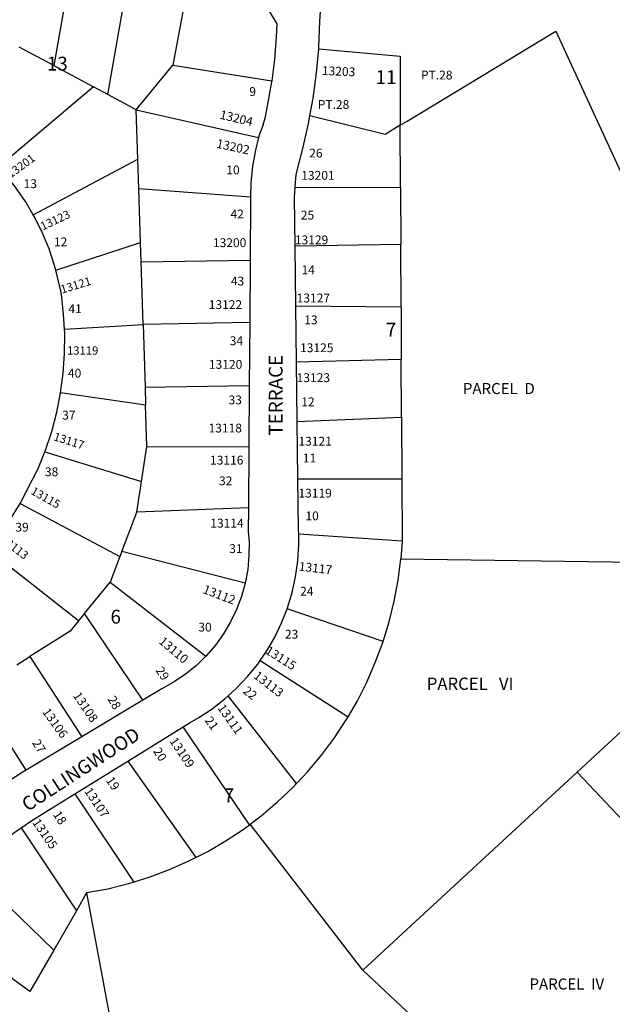
# Model space of a CAD drawing. Units: inches. Extents: x 1315725 to 1321789, y 509312 to 513489.
# Drawn here: x 1318240 to 1319003, y 510939 to 512206 of the extents above; entities that cross this region are included whole.
import ezdxf

# ---------------------------------------------------------------- set-up
doc = ezdxf.new("R2010")
doc.units = ezdxf.units.IN
doc.header["$MEASUREMENT"] = 0
for name, color, linetype in [('Addresses', 5, 'Continuous'), ('Lot-Block-Parcel Text', 6, 'Continuous'), ('Parcel Boundaries', 7, 'Continuous'), ('Street Names', 7, 'Continuous'), ('Street ROW', 5, 'Continuous')]:
    doc.layers.add(name, color=color, linetype=linetype)
doc.styles.add('Arial', font='txt')

msp = doc.modelspace()

# ---------------------------------------------------------------- linework, layer by layer
at = {"layer": 'Parcel Boundaries'}
for p, q in [((1318306.2, 512277.1), (1318283.4, 512147.1)), ((1318353.1, 512109.9), (1318379.9, 512263.4)), ((1318456, 512249.3), (1318437, 512147.6)), ((1318283.4, 512147.1), (1318238.8, 512170.9)), ((1318283.4, 512147.1), (1318334.5, 512119.9)), ((1318389.8, 512090.4), (1318437, 512147.6)), ((1318437, 512147.6), (1318564.2, 512127.4)), ((1318334.5, 512119.9), (1318212.3, 512017)), ((1318353.1, 512109.9), (1318334.5, 512119.9)), ((1318389.8, 512090.4), (1318353.1, 512109.9)), ((1318389.8, 512090.4), (1318547.3, 512054.6)), ((1318391.8, 512026.6), (1318389.8, 512090.4)), ((1318730.1, 511990.2), (1318729.7, 512070.3)), ((1318256.9, 511955.3), (1318391.8, 512026.6)), ((1318393, 511988.5), (1318391.8, 512026.6)), ((1318536.8, 511977.9), (1318393, 511988.5)), ((1318395.1, 511919.4), (1318393, 511988.5)), ((1318594.3, 511990.5), (1318730.1, 511990.2)), ((1318730.1, 511990.2), (1318730.4, 511916.9)), ((1318286, 511884.1), (1318395.1, 511919.4)), ((1318395.9, 511894.8), (1318395.1, 511919.4)), ((1318730.4, 511916.9), (1318594.2, 511914.6)), ((1318730.7, 511836.9), (1318730.4, 511916.9)), ((1318395.9, 511894.8), (1318536.3, 511896.8)), ((1318398.4, 511814.2), (1318395.9, 511894.8)), ((1318595.1, 511838), (1318730.7, 511836.9)), ((1318730.7, 511836.9), (1318731, 511769)), ((1318535.8, 511816.7), (1318398.4, 511814.2)), ((1318297.3, 511808), (1318398.4, 511814.2)), ((1318398.4, 511814.2), (1318401, 511733.4)), ((1318731, 511769), (1318596.1, 511765.6)), ((1318731.3, 511694.8), (1318731, 511769)), ((1318401, 511733.4), (1318535.2, 511735.4)), ((1318401, 511733.4), (1318401.7, 511710.2)), ((1318401.7, 511710.2), (1318292.3, 511726)), ((1318403.4, 511657.2), (1318401.7, 511710.2)), ((1318597.1, 511689), (1318731.3, 511694.8)), ((1318731.3, 511694.8), (1318731.6, 511615.6)), ((1318396.5, 511611.8), (1318403.4, 511657.2)), ((1318403.4, 511657.2), (1318534.7, 511656.8)), ((1318272.1, 511650.2), (1318396.5, 511611.8)), ((1318598, 511615.3), (1318731.6, 511615.6)), ((1318731.6, 511615.6), (1318732, 511535)), ((1318390.6, 511572.4), (1318396.5, 511611.8)), ((1318240.3, 511583.5), (1318368.7, 511515.3)), ((1318534.2, 511578), (1318390.6, 511572.4)), ((1318371.2, 511521.9), (1318390.6, 511572.4)), ((1318732, 511535), (1318598.9, 511544.4)), ((1318315.2, 511432.6), (1318197.8, 511524.7)), ((1318732, 511535), (1318730.3, 511512.6)), ((1318368.7, 511515.3), (1318356.2, 511482.6)), ((1318371.2, 511521.9), (1318368.7, 511515.3)), ((1318529.9, 511481.2), (1318371.2, 511521.9)), ((1318730.3, 511512.6), (1319246.7, 511505.4)), ((1319246.7, 511505.4), (1318957.5, 511238.1)), ((1318323.1, 511442.3), (1318356.2, 511482.6)), ((1318356.2, 511482.6), (1318479.5, 511387.3)), ((1318323.1, 511442.3), (1318315.2, 511432.6)), ((1318398.1, 511330.6), (1318323.1, 511442.3)), ((1318707.6, 511406.3), (1318584, 511448.2)), ((1318235.9, 511376.2), (1318252.5, 511386.6)), ((1318252.5, 511386.6), (1318319.5, 511283.6)), ((1318549.2, 511381.6), (1318662.5, 511309.1)), ((1318247.8, 511240.6), (1318183.1, 511342.7)), ((1318596.1, 511223.2), (1318508.2, 511336.2)), ((1318535.4, 511170.3), (1318450.1, 511296.2)), ((1318378.9, 511252.2), (1318466.6, 511128.1)), ((1318957.5, 511238.1), (1318681.6, 510983.2)), ((1318957.5, 511238.1), (1319291, 510884.6)), ((1318310.4, 511210), (1318386.7, 511096.5)), ((1318536.3, 511170.9), (1318535.4, 511170.3)), ((1318681.6, 510983.2), (1318536.3, 511170.9)), ((1318241.4, 511166.3), (1318312.6, 511059.5)), ((1318283.4, 511008.9), (1318177.1, 511112.1)), ((1318325.8, 511082.5), (1318312.6, 511059.5)), ((1318325.8, 511082.5), (1318363.7, 510877.6)), ((1318312.6, 511059.5), (1318283.4, 511008.9)), ((1318963.6, 510719.7), (1318681.6, 510983.2))]:
    msp.add_line(p, q, dxfattribs=at)
for points in [[(1318729.7, 512070.3), (1318738.6, 512075.7), (1318930, 512191.5), (1319246.7, 511505.4)], [(1318624.7, 512168.6), (1318729.4, 512159.2), (1318729.7, 512070.3)], [(1318729.7, 512070.3), (1318710.2, 512058.5), (1318613.4, 512082.3)], [(1318707.6, 511406.3), (1318715.3, 511431.2), (1318721.8, 511458), (1318726.9, 511485.2), (1318730.3, 511512.6)], [(1318315.2, 511432.6), (1318304.5, 511419.6), (1318252.5, 511386.6)], [(1318662.5, 511309.1), (1318674.1, 511329), (1318686.5, 511353.6), (1318697.6, 511378.9), (1318707.2, 511404.8), (1318707.6, 511406.3)], [(1318596.1, 511223.2), (1318610.7, 511238.7), (1318628.5, 511259.9), (1318645, 511282), (1318660.2, 511305.1), (1318662.5, 511309.1)], [(1318536.3, 511170.9), (1318550.7, 511181.8), (1318571.8, 511199.6), (1318591.8, 511218.6), (1318596.1, 511223.2)], [(1318466.6, 511128.1), (1318481.8, 511135.9), (1318505.6, 511149.9), (1318528.6, 511165.2), (1318535.4, 511170.3)], [(1318466.6, 511128.1), (1318457.2, 511123.3), (1318431.9, 511112.2), (1318406.1, 511102.5), (1318386.7, 511096.5)], [(1318386.7, 511096.5), (1318379.7, 511094.3), (1318352.9, 511087.6), (1318325.8, 511082.5)], [(1318283.4, 511008.9), (1318252.8, 510955.8), (1318124, 511049.2)]]:
    msp.add_lwpolyline(points, dxfattribs=at)
at = {"layer": 'Street ROW'}
for p, q in [((1318595.1, 511838), (1318594.2, 511914.6)), ((1318536.3, 511896.8), (1318535.8, 511816.7)), ((1318596.1, 511765.6), (1318595.1, 511838)), ((1318535.8, 511816.7), (1318535.2, 511735.4)), ((1318597.1, 511689), (1318596.1, 511765.6)), ((1318535.2, 511735.4), (1318534.7, 511656.8)), ((1318598, 511615.3), (1318597.1, 511689)), ((1318534.7, 511656.8), (1318534.2, 511578)), ((1318398.1, 511330.6), (1318319.5, 511283.6)), ((1318378.9, 511252.2), (1318450.1, 511296.2)), ((1318319.5, 511283.6), (1318247.8, 511240.6)), ((1318310.4, 511210), (1318378.9, 511252.2))]:
    msp.add_line(p, q, dxfattribs=at)
for points in [[(1318624.7, 512168.6), (1318624.9, 512170.8), (1318626.2, 512203.8), (1318631.9, 512290.2)], [(1318456, 512249.3), (1318552.3, 512231.4), (1318570.6, 512200.8), (1318570, 512184), (1318567.8, 512155.1), (1318564.2, 512127.4)], [(1318613.4, 512082.3), (1318617.6, 512105.3), (1318622, 512138), (1318624.7, 512168.6)], [(1318564.2, 512127.4), (1318564, 512126.3), (1318558.7, 512097.7), (1318555.6, 512081.4), (1318552.4, 512068.7), (1318548.4, 512058.7), (1318547.3, 512054.6)], [(1318594.3, 511990.5), (1318595.5, 512006.8), (1318604.5, 512042.1), (1318611.7, 512072.8), (1318613.4, 512082.3)], [(1318547.3, 512054.6), (1318543.2, 512038.4), (1318539.5, 512017.8), (1318537.3, 511996.9), (1318536.8, 511977.9)], [(1318256.9, 511955.3), (1318247, 511972.1), (1318234.1, 511990.8), (1318220, 512008.5), (1318212.3, 512017)], [(1318594.2, 511914.6), (1318593.4, 511977.3), (1318594.3, 511990.5)], [(1318536.8, 511977.9), (1318536.8, 511975.9), (1318536.3, 511896.8)], [(1318286, 511884.1), (1318284.6, 511889.8), (1318277.4, 511911.3), (1318268.7, 511932.2), (1318258.5, 511952.5), (1318256.9, 511955.3)], [(1318297.3, 511808), (1318296.2, 511827.4), (1318293.3, 511852.6), (1318292.5, 511856.8), (1318286, 511884.1)], [(1318292.3, 511726), (1318295.6, 511751.2), (1318297.4, 511776.6), (1318297.6, 511802), (1318297.3, 511808)], [(1318272.1, 511650.2), (1318272.9, 511652.3), (1318280.9, 511676.5), (1318287.4, 511701.1), (1318292.3, 511726)], [(1318240.3, 511583.5), (1318263.5, 511628.7), (1318272.1, 511650.2)], [(1318598.9, 511544.4), (1318598.8, 511550.5), (1318598, 511615.3)], [(1318197.8, 511524.7), (1318211.7, 511541.5), (1318226.7, 511562.1), (1318240.3, 511583.5)], [(1318534.2, 511578), (1318534, 511547.6), (1318535, 511534.5), (1318534.9, 511516.6), (1318533.2, 511498.8), (1318529.9, 511481.2)], [(1318584, 511448.2), (1318584.4, 511449.3), (1318590.4, 511469), (1318594.8, 511489.1), (1318597.7, 511509.4), (1318598.8, 511525.1), (1318599.1, 511529.9), (1318598.9, 511544.4)], [(1318529.9, 511481.2), (1318525.2, 511464), (1318518.9, 511447.3), (1318511.2, 511431.2), (1318502, 511415.8), (1318491.6, 511401.3), (1318479.5, 511387.3)], [(1318549.2, 511381.6), (1318557.7, 511393.9), (1318568, 511411.7), (1318576.9, 511430.2), (1318584, 511448.2)], [(1318479.5, 511387.3), (1318467.1, 511375.3), (1318453.2, 511364.1), (1318438.4, 511354.1), (1318422.8, 511345.4), (1318398.1, 511330.6)], [(1318508.2, 511336.2), (1318519, 511346), (1318533.1, 511361), (1318546.1, 511377), (1318549.2, 511381.6)], [(1318450.1, 511296.2), (1318459.2, 511301.8), (1318470.5, 511308.3), (1318487.6, 511319.6), (1318503.8, 511332.2), (1318508.2, 511336.2)], [(1318247.8, 511240.6), (1318242.6, 511237.4), (1318216.9, 511220.7), (1318192.1, 511202.6), (1318180.6, 511193.3)], [(1318241.4, 511166.3), (1318255.1, 511175.8), (1318310.4, 511210)], [(1318177.1, 511112.1), (1318189.4, 511124.2), (1318210.3, 511142.6), (1318232.2, 511159.9), (1318241.4, 511166.3)]]:
    msp.add_lwpolyline(points, dxfattribs=at)

# ---------------------------------------------------------------- texts
at = {"layer": 'Addresses', "color": 18, "true_color": 0x000000, "style": 'Arial'}
for s, height, rotation, p in [('13203', 11.36, -2.4541, (1318628.6, 512135.1)), ('13204', 11.36, -13.3603, (1318496.5, 512079)), ('13202', 11.36, -12.2005, (1318492.2, 512041.7)), ('13201', 10.65, 36.1933, (1318228.1, 512001.8)), ('13123', 10.65, 25.2632, (1318269.3, 511934.9)), ('13121', 10.65, 16.8212, (1318294, 511853.7)), ('13117', 10.65, -17.4639, (1318282.4, 511665.3)), ('13115', 10.65, -29.268, (1318252.9, 511596.5)), ('13113', 10.65, -37.8229, (1318213.8, 511535.6)), ('13117', 11.36, -6.5818, (1318598.6, 511497.4)), ('13112', 11.36, -20.9245, (1318474.5, 511468.8)), ('13110', 11.36, -40.1355, (1318417.8, 511404.7)), ('13115', 11.36, -32.2167, (1318554.8, 511391.5)), ('13113', 11.36, -37.8158, (1318539.9, 511360.1)), ('13108', 11.36, -55.8855, (1318307.7, 511336.4)), ('13111', 11.36, -54.9407, (1318493.8, 511320.6)), ('13106', 11.36, -54.2727, (1318268.1, 511315.4)), ('13109', 11.36, -56.0824, (1318432.1, 511278)), ('13107', 11.36, -56.0826, (1318322.2, 511213.5)), ('13105', 11.36, -55.654, (1318255.4, 511173.2))]:
    msp.add_text(s, height=height, rotation=rotation, dxfattribs=at).set_placement(p)
for s, height, p in [('13201', 11.36, (1318602.2, 512000.2)), ('13200', 11.36, (1318488.5, 511913.6)), ('13129', 11.36, (1318594, 511917.2)), ('13122', 11.36, (1318483.1, 511833.9)), ('13127', 11.36, (1318596.3, 511842.4)), ('13119', 10.65, (1318300.5, 511775.2)), ('13125', 11.36, (1318600.7, 511778.4)), ('13120', 11.36, (1318483.3, 511757)), ('13123', 11.36, (1318596.3, 511739.9)), ('13118', 11.36, (1318482.8, 511675.1)), ('13121', 11.36, (1318598.6, 511658.1)), ('13116', 11.36, (1318484.7, 511633.8)), ('13119', 11.36, (1318598.6, 511591.3)), ('13114', 11.36, (1318485.1, 511552.7))]:
    msp.add_text(s, height=height, dxfattribs=at).set_placement(p)
at = {"layer": 'Lot-Block-Parcel Text', "color": 14, "true_color": 0xa80000, "style": 'Arial'}
for s, height, p in [('13', 17.75, (1318274.6, 512140.8)), ('11', 17.75, (1318698, 512123.4)), ('PT.28', 11.36, (1318756.4, 512129.3)), ('9', 11.4, (1318535.3, 512108)), ('PT.28', 11.36, (1318623.5, 512091.4)), ('26', 11.36, (1318612.5, 512028.9)), ('10', 11.36, (1318505.7, 512007.2)), ('13', 11.36, (1318244.6, 511989.5)), ('42', 11.36, (1318511.1, 511950.5)), ('25', 11.36, (1318601.7, 511949.1)), ('12', 11.36, (1318283.7, 511914.6)), ('14', 11.36, (1318602.5, 511878.7)), ('43', 11.36, (1318511.6, 511864.2)), ('41', 11.36, (1318302.3, 511828.6)), ('13', 11.36, (1318606.1, 511814.3)), ('7', 17.8, (1318711.2, 511798.4)), ('34', 11.36, (1318510.1, 511787.4)), ('40', 11.36, (1318301.7, 511745.7)), ('PARCEL  D', 14.2, (1318810.4, 511724.5)), ('33', 11.36, (1318508.6, 511711.3)), ('12', 11.36, (1318602.2, 511708.8)), ('37', 11.36, (1318294.3, 511691.7)), ('11', 11.36, (1318604.2, 511636.5)), ('38', 11.36, (1318272.1, 511618.8)), ('32', 11.36, (1318496.3, 511607.2)), ('10', 11.36, (1318607.6, 511562.1)), ('39', 11.36, (1318234, 511547.5)), ('31', 11.36, (1318509.4, 511519.9)), ('24', 11.36, (1318600.8, 511465.1)), ('6', 17.8, (1318356.5, 511429.1)), ('30', 11.36, (1318469.7, 511418.9)), ('23', 11.36, (1318581.2, 511409.8)), ('PARCEL   VI', 15.778, (1318763.9, 511343.9)), ('7', 17.8, (1318502.3, 511199.2)), ('PARCEL  IV', 14.2, (1318896.2, 510958.3))]:
    msp.add_text(s, height=height, dxfattribs=at).set_placement(p)
for s, rotation, p in [('29', -56.3502, (1318414.1, 511369)), ('22', -38.7121, (1318526.1, 511340.8)), ('28', -59.7281, (1318352.4, 511332)), ('21', -53.5323, (1318477.3, 511304.5)), ('27', -57.9041, (1318255.1, 511275.7)), ('20', -57.6228, (1318411, 511265.1)), ('19', -55.3769, (1318350.1, 511227.4)), ('18', -57.0368, (1318282, 511183.6))]:
    msp.add_text(s, height=11.36, rotation=rotation, dxfattribs=at).set_placement(p)
at = {"layer": 'Street Names', "color": 18, "true_color": 0x000000, "style": 'Arial'}
for s, rotation, p in [('TERRACE', 90.0002, (1318578.1, 511671)), ('COLLINGWOOD', 33.0024, (1318249.7, 511186.7))]:
    msp.add_text(s, height=17.75, rotation=rotation, dxfattribs=at).set_placement(p)

doc.saveas('drawing.dxf')
